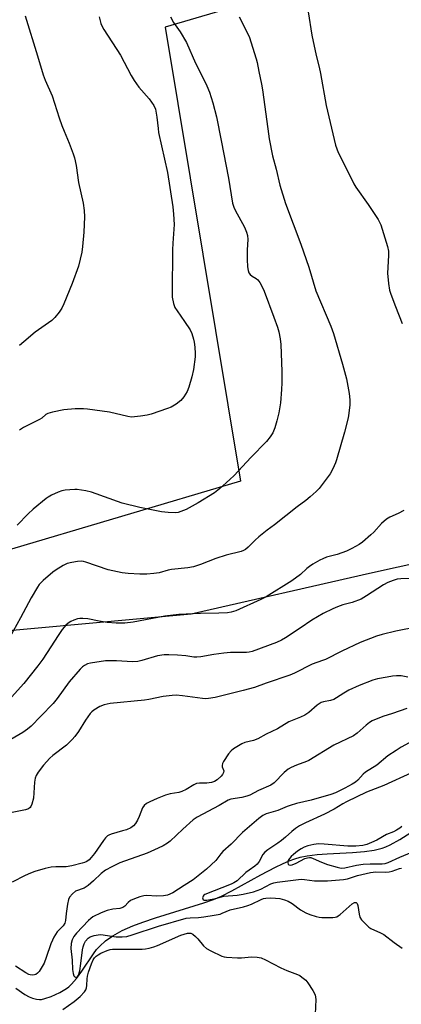
# Model space of a CAD drawing. Units: inches. Extents: x 1207768 to 1213768, y 525456 to 529456.
# Drawn here: x 1213136 to 1213271, y 528839 to 529188 of the extents above; entities that cross this region are included whole.
import ezdxf

# ---------------------------------------------------------------- set-up
doc = ezdxf.new("R2010")
doc.units = ezdxf.units.IN
doc.header["$MEASUREMENT"] = 0
for name, color, linetype in [('HYDRO-Single Line Stream', 4, 'Continuous'), ('NTRL-Farm Land', 3, 'Continuous'), ('NTRL-Trees', 3, 'Continuous'), ('Undefined', 1, 'Continuous')]:
    doc.layers.add(name, color=color, linetype=linetype)

msp = doc.modelspace()

# ---------------------------------------------------------------- linework, layer by layer
at = {"layer": 'HYDRO-Single Line Stream'}
msp.add_lwpolyline([(1213134.2, 528844.93), (1213137.44, 528842.7), (1213138.98, 528841.85), (1213140.16, 528841.34), (1213141.56, 528840.95), (1213142.6, 528840.87), (1213143.36, 528840.94), (1213144.52, 528841.2), (1213146.81, 528841.98), (1213149.8, 528843.36), (1213152.26, 528844.79), (1213153.03, 528845.36), (1213154.04, 528846.28), (1213155.77, 528848.27), (1213157.69, 528850.92), (1213161.8, 528857.09), (1213162.89, 528858.56), (1213163.97, 528859.81), (1213166, 528861.65), (1213168.65, 528863.49), (1213171.98, 528865.31), (1213175.67, 528866.96), (1213179.28, 528868.35), (1213183.73, 528869.86), (1213200.89, 528875.14), (1213204.34, 528876.37), (1213207.13, 528877.56), (1213210.82, 528879.44), (1213221.09, 528885.09), (1213226.28, 528887.79), (1213228.79, 528888.99), (1213231.19, 528890.02), (1213233.18, 528890.77), (1213235.04, 528891.34), (1213237.56, 528891.85), (1213241.05, 528892.27), (1213244.56, 528892.51), (1213253.63, 528892.95), (1213257.81, 528893.3), (1213261.32, 528893.81), (1213264.09, 528894.5), (1213265.46, 528895.02), (1213266.91, 528895.68), (1213270.33, 528897.56), (1213274.27, 528900.04)], dxfattribs=at)
at = {"layer": 'NTRL-Farm Land'}
msp.add_polyline3d([(1213296.77, 529217.9, 0), (1213187.14, 529185.57, 0), (1213213.85, 529024.64, 0), (1213002.9, 528962.05, 0), (1213085.24, 529285.37, 0), (1213112.03, 529353.38, 0), (1213296.07, 529311.37, 0)], close=True, dxfattribs=at)
at = {"layer": 'NTRL-Trees'}
msp.add_lwpolyline([(1213122.63, 528970.89), (1213196.42, 528977.6), (1213259.66, 528991.98), (1213328.66, 529007.31), (1213393.83, 529019.77), (1213475.28, 529043.72), (1213577.82, 529092.6), (1213637.24, 529147.22), (1213643.51, 529179.36), (1213643.51, 529198.57), (1213657.23, 529206.8), (1213681.93, 529215.03), (1213706.63, 529215.03), (1213745.05, 529212.29), (1213767.74, 529203.21), (1213767.68, 528160.25), (1213646.65, 528137.1), (1213403.59, 528167.2), (1213292.48, 528178.77), (1213197.57, 528169.51), (1213040.16, 528160.25)], dxfattribs=at)
at = {"layer": 'Undefined'}
for points, elevation in [([(1213237.86, 529191.06), (1213239.15, 529182.73), (1213240.74, 529175.5), (1213241.8, 529171.41), (1213242.3, 529169.17), (1213244.28, 529157.87), (1213247.58, 529143.72), (1213248.51, 529141.19), (1213250.91, 529136.51), (1213254.03, 529130.06), (1213254.83, 529128.82), (1213259.15, 529122.78), (1213262.68, 529117.35), (1213263.67, 529115.55), (1213266.01, 529107.87), (1213266.4, 529106.14), (1213266.41, 529104.66), (1213266.05, 529098.4), (1213266.4, 529094.68), (1213266.73, 529092.4), (1213267.17, 529090.99), (1213268.8, 529086.53), (1213271.18, 529080.48)], 322), ([(1213213.39, 529189.3), (1213216.94, 529182.32), (1213219.44, 529174.42), (1213219.78, 529173.05), (1213220.37, 529169.82), (1213221.37, 529165.4), (1213221.74, 529163.36), (1213223.54, 529149.53), (1213224.08, 529146.04), (1213225.26, 529139.98), (1213226.5, 529135.29), (1213227.85, 529129.62), (1213229.88, 529123.06), (1213235.27, 529108.66), (1213238.08, 529100.46), (1213240.65, 529092.09), (1213245.86, 529079.61), (1213246.81, 529077.01), (1213250.11, 529066.12), (1213251.47, 529060.94), (1213252.43, 529055.68), (1213252.62, 529053.45), (1213252.62, 529051.74), (1213252.33, 529048.8), (1213252.04, 529047.06), (1213250.71, 529041.98), (1213247.97, 529032.23), (1213247.58, 529031.12), (1213246.6, 529029.02), (1213245.66, 529027.21), (1213245.02, 529026.24), (1213241.77, 529022.06), (1213240.76, 529021.03), (1213238.62, 529019.09), (1213237.05, 529017.8), (1213233.98, 529015.53), (1213225.95, 529009.12), (1213223.34, 529007.24), (1213220.39, 529004.91), (1213219.09, 529003.76), (1213216.61, 529001.19), (1213215.69, 529000.47), (1213214.94, 529000.05), (1213214.13, 528999.75), (1213208.77, 528998.38), (1213205.13, 528997.19), (1213199.75, 528995.07), (1213197.2, 528994.26), (1213195.19, 528993.91), (1213189.4, 528993.31), (1213188.3, 528993.07), (1213185.11, 528992.16), (1213183.23, 528991.86), (1213180.71, 528991.71), (1213178.16, 528991.69), (1213174.03, 528991.89), (1213171.95, 528992.09), (1213166.98, 528993.17), (1213159.1, 528995.92), (1213158.25, 528996.14), (1213157.44, 528996.25), (1213156.06, 528996.2), (1213154.09, 528995.83), (1213152.43, 528995.4), (1213151.03, 528994.79), (1213148.52, 528993.26), (1213147.32, 528992.41), (1213143.97, 528989.45), (1213142.55, 528987.96), (1213141.91, 528987.02), (1213139.71, 528983.33), (1213135.93, 528976.14), (1213130.66, 528966.75)], 324), ([(1213189.09, 529189.25), (1213190.09, 529187.27), (1213192.53, 529183.93), (1213194.73, 529180.18), (1213197.9, 529172.84), (1213200.56, 529167.71), (1213201.94, 529164.83), (1213202.88, 529162.5), (1213204.09, 529158.77), (1213205.38, 529153.75), (1213207.1, 529145.39), (1213209.64, 529132.01), (1213211.07, 529123.17), (1213211.51, 529121.79), (1213211.96, 529120.71), (1213215.26, 529114.69), (1213216.02, 529112.86), (1213216.33, 529111.77), (1213216.46, 529110.35), (1213216.29, 529106.69), (1213216.23, 529103.19), (1213216.35, 529100.65), (1213216.58, 529099.28), (1213216.88, 529098.52), (1213217.36, 529097.87), (1213218.05, 529097.36), (1213219.43, 529096.52), (1213220.02, 529096.03), (1213220.71, 529095.11), (1213221.59, 529093.58), (1213222.29, 529091.96), (1213225.74, 529082.83), (1213227.01, 529079.23), (1213227.49, 529077.55), (1213227.96, 529075.05), (1213228.24, 529073.07), (1213228.58, 529063.57), (1213228.53, 529059.47), (1213228.41, 529057.11), (1213228.02, 529052.38), (1213227.47, 529048.88), (1213226.81, 529046.03), (1213226.09, 529043.52), (1213225.32, 529041.78), (1213224.39, 529040.31), (1213223.06, 529038.76), (1213217.51, 529033.08), (1213211.6, 529026.69), (1213210.16, 529025.27), (1213206.44, 529021.87), (1213204.66, 529020.48), (1213198.94, 529016.93), (1213194.6, 529014.64), (1213192.8, 529013.87), (1213191.76, 529013.53), (1213190.8, 529013.37), (1213188.22, 529013.5), (1213185.9, 529013.81), (1213178.23, 529015.28), (1213171.93, 529016.84), (1213161.08, 529020.78), (1213159.1, 529021.22), (1213155.96, 529021.71), (1213155.11, 529021.73), (1213153.39, 529021.62), (1213151.69, 529021.44), (1213150.57, 529021.24), (1213149.25, 529020.74), (1213146.93, 529019.64), (1213145.67, 529018.98), (1213144.95, 529018.49), (1213140.41, 529014.68), (1213138.68, 529013.07), (1213134.76, 529009.05)], 326), ([(1213163.74, 529189.25), (1213164.44, 529186.86), (1213164.76, 529186.09), (1213165.5, 529184.82), (1213171.31, 529175.64), (1213175.16, 529168.42), (1213176.18, 529166.66), (1213177.85, 529164.32), (1213181.53, 529160.23), (1213183.14, 529157.79), (1213183.71, 529156.49), (1213184.28, 529153.73), (1213184.67, 529149.65), (1213184.88, 529148.26), (1213188.01, 529134.1), (1213189.85, 529121.9), (1213190.17, 529119.35), (1213190.33, 529115.69), (1213189.89, 529109), (1213189.81, 529106.68), (1213189.64, 529091.57), (1213189.71, 529089.83), (1213190.15, 529087.57), (1213190.63, 529086.23), (1213191.4, 529085.03), (1213194.09, 529081.26), (1213196.03, 529078.29), (1213196.68, 529076.99), (1213197.28, 529075.04), (1213197.49, 529073.91), (1213197.66, 529072.18), (1213197.82, 529069.86), (1213197.81, 529068.71), (1213197.23, 529064.19), (1213196.64, 529061.65), (1213195.58, 529057.98), (1213195.01, 529056.49), (1213193.84, 529054.56), (1213192.74, 529053.25), (1213191.11, 529051.99), (1213189.35, 529050.91), (1213188, 529050.37), (1213182.22, 529048.34), (1213180.76, 529048), (1213178.39, 529047.65), (1213176.31, 529047.4), (1213175.26, 529047.39), (1213173.95, 529047.59), (1213167.5, 529049.14), (1213159.7, 529050.15), (1213158.24, 529050.25), (1213155.28, 529050.25), (1213151.32, 529049.98), (1213147.24, 529049.15), (1213145.55, 529048.65), (1213144.84, 529048.23), (1213143.42, 529047.03), (1213142.61, 529046.47), (1213137, 529043.62), (1213135.52, 529042.74)], 328), ([(1213137.55, 529189.61), (1213141.96, 529175.47), (1213143.93, 529168.71), (1213144.64, 529166.83), (1213147.17, 529161.25), (1213149.62, 529153.51), (1213150.61, 529150.68), (1213151.35, 529148.74), (1213153.14, 529144.5), (1213154.62, 529140.66), (1213155.07, 529139.28), (1213155.62, 529136.53), (1213156.43, 529130.51), (1213158.17, 529123.17), (1213158.49, 529120.64), (1213158.58, 529118.36), (1213158.35, 529112.88), (1213157.93, 529107.84), (1213157.62, 529105.78), (1213156.44, 529100.84), (1213154.21, 529094.72), (1213151.28, 529087.51), (1213150.51, 529086.03), (1213149.62, 529084.6), (1213148.07, 529082.61), (1213147.06, 529081.6), (1213141.11, 529077.47), (1213137.07, 529074.09), (1213135.57, 529072.7)], 330), ([(1213271.84, 529014.27), (1213269.75, 529013.16), (1213266.86, 529011.88), (1213265.66, 529011.15), (1213263.93, 529009.69), (1213261.14, 529006.62), (1213260.09, 529005.57), (1213257.17, 529003.05), (1213255.94, 529002.21), (1213253.35, 529000.72), (1213251.5, 528999.77), (1213248.2, 528998.63), (1213244.33, 528997.66), (1213243.06, 528997.16), (1213242.05, 528996.66), (1213239.56, 528995.19), (1213238.36, 528994.4), (1213237.46, 528993.66), (1213235.17, 528991.5), (1213232.11, 528989.27), (1213223.02, 528983.69), (1213221.15, 528982.72), (1213212.2, 528978.7), (1213210.61, 528978.24), (1213209.26, 528978.01), (1213206.19, 528977.8), (1213199.73, 528977.77), (1213192, 528977.34), (1213187.09, 528976.75), (1213175.84, 528974.66), (1213172.91, 528974.32), (1213169.83, 528974.28), (1213166.67, 528974.58), (1213163.81, 528974.97), (1213159.8, 528975.83), (1213158.05, 528975.99), (1213156.89, 528975.97), (1213156.07, 528975.81), (1213154.76, 528975.36), (1213153.76, 528974.88), (1213152.84, 528974.27), (1213151.99, 528973.56), (1213150.7, 528972.06), (1213149.21, 528969.98), (1213146.68, 528965.86), (1213143.77, 528961.49), (1213142.03, 528959.12), (1213137.05, 528952.88), (1213132.73, 528948.03)], 322), ([(1213274.22, 528990.14), (1213270.79, 528990.04), (1213269.45, 528989.86), (1213268.07, 528989.47), (1213266.14, 528988.69), (1213264.6, 528987.86), (1213258.53, 528983.94), (1213256.66, 528982.84), (1213253.48, 528981.63), (1213250.15, 528980.75), (1213248.24, 528980.14), (1213246.64, 528979.44), (1213243.23, 528977.75), (1213239.23, 528975.4), (1213235.06, 528972.48), (1213229.88, 528969.06), (1213228.46, 528968.22), (1213226.63, 528967.45), (1213218.01, 528964.28), (1213216.92, 528964.04), (1213216.07, 528963.95), (1213210.31, 528963.85), (1213207.98, 528963.68), (1213204.43, 528963.25), (1213199.83, 528962.36), (1213198.41, 528962.19), (1213197.31, 528962.24), (1213194.46, 528962.68), (1213191.58, 528962.92), (1213188.49, 528963.07), (1213186.85, 528963.03), (1213184.43, 528962.67), (1213178.91, 528961.02), (1213177.52, 528960.73), (1213175.56, 528960.65), (1213169.92, 528960.93), (1213166.01, 528960.89), (1213160.74, 528960.16), (1213159.62, 528959.84), (1213158.59, 528959.33), (1213157.88, 528958.84), (1213157.04, 528958.02), (1213153.16, 528953.54), (1213148.87, 528947.59), (1213147.48, 528945.86), (1213143.17, 528941.38), (1213139.64, 528937.83), (1213138.36, 528936.68), (1213136.68, 528935.58), (1213129.65, 528931.43)], 320), ([(1213276.76, 528972.97), (1213268.96, 528971.48), (1213264.07, 528970.25), (1213262.11, 528969.64), (1213256.35, 528967.48), (1213249.81, 528964.36), (1213244.03, 528961.47), (1213242.95, 528961.01), (1213239.3, 528959.72), (1213233.01, 528956.6), (1213231.41, 528955.88), (1213222.95, 528953.05), (1213218.83, 528951.55), (1213214.81, 528950.38), (1213204.87, 528948), (1213202.56, 528947.56), (1213201.45, 528947.52), (1213200.42, 528947.6), (1213193.38, 528948.56), (1213191.09, 528948.72), (1213189.65, 528948.71), (1213186.46, 528948.33), (1213181.42, 528947.22), (1213179.9, 528946.96), (1213167.74, 528945.84), (1213165.54, 528945.35), (1213163.97, 528944.78), (1213161.86, 528943.41), (1213161.23, 528942.87), (1213160.65, 528942.23), (1213158.94, 528939.88), (1213156.5, 528935.87), (1213155.17, 528934.09), (1213154.25, 528933.03), (1213152.24, 528931.05), (1213147.4, 528927.38), (1213146.33, 528926.48), (1213144.03, 528924), (1213142.16, 528921.47), (1213141.44, 528920.25), (1213141.12, 528919.3), (1213140.92, 528917.88), (1213140.5, 528912.28), (1213139.92, 528910.09), (1213139.59, 528909.35), (1213139.31, 528908.94), (1213138.73, 528908.5), (1213137.65, 528908.14), (1213127.07, 528906.05)], 318), ([(1213273.18, 528955.13), (1213270.89, 528955.6), (1213269.2, 528955.64), (1213267.79, 528955.52), (1213265.84, 528955.2), (1213262.49, 528954.57), (1213260.83, 528954.15), (1213256.02, 528952.23), (1213252.33, 528950.56), (1213250.53, 528949.53), (1213247.91, 528947.78), (1213246.94, 528947.24), (1213245.84, 528946.9), (1213243.32, 528946.44), (1213242.5, 528946.17), (1213241.1, 528945.23), (1213238.17, 528942.62), (1213236.71, 528941.72), (1213235.13, 528940.97), (1213230.99, 528939.34), (1213227.01, 528936.82), (1213223.03, 528934.92), (1213220.02, 528933.25), (1213218.56, 528932.69), (1213215.45, 528931.95), (1213214.41, 528931.48), (1213212.65, 528930.51), (1213211.43, 528929.77), (1213210.56, 528929.05), (1213209.68, 528927.92), (1213207.91, 528925.27), (1213207.53, 528924.54), (1213207.35, 528923.82), (1213207.43, 528923.35), (1213207.93, 528921.94), (1213207.88, 528921.33), (1213207.54, 528920.68), (1213207.04, 528920.06), (1213205.58, 528918.73), (1213204.63, 528918.11), (1213203.59, 528917.78), (1213201.92, 528917.61), (1213199.41, 528917.62), (1213198.35, 528917.44), (1213197.38, 528916.96), (1213194.69, 528915.36), (1213193.13, 528914.61), (1213192.03, 528914.31), (1213188.94, 528913.78), (1213187.31, 528913.3), (1213184.4, 528912.19), (1213181.8, 528910.98), (1213180.54, 528910.31), (1213179.73, 528909.66), (1213179.1, 528908.83), (1213177.97, 528905.78), (1213177.4, 528904.5), (1213176.72, 528903.28), (1213175.98, 528902.42), (1213175.05, 528901.79), (1213173.47, 528901.09), (1213172.07, 528900.62), (1213168.05, 528899.52), (1213167.25, 528899.17), (1213166.8, 528898.87), (1213165.99, 528898.14), (1213165.28, 528897.29), (1213162.09, 528892.65), (1213160.99, 528891.18), (1213160.3, 528890.45), (1213159.42, 528889.82), (1213158.65, 528889.46), (1213157.8, 528889.18), (1213154.06, 528888.22), (1213152.09, 528887.96), (1213148.42, 528887.92), (1213146.72, 528887.77), (1213144.68, 528887.32), (1213141, 528886.22), (1213139.4, 528885.65), (1213137.54, 528884.84), (1213133, 528882.5)], 316), ([(1213272.87, 528944.02), (1213267.74, 528942.25), (1213264.37, 528941.19), (1213260.54, 528939.64), (1213259.58, 528939.04), (1213258.45, 528938.18), (1213255.28, 528935.31), (1213253.91, 528934.33), (1213247.02, 528931.06), (1213238.08, 528925.63), (1213237.31, 528925.28), (1213233.78, 528924), (1213231.81, 528923.09), (1213230.78, 528922.53), (1213229.43, 528921.41), (1213225.83, 528917.71), (1213224.7, 528916.89), (1213220.31, 528914.96), (1213217.15, 528913.34), (1213216.12, 528912.91), (1213214.41, 528912.5), (1213210.5, 528911.88), (1213209.48, 528911.56), (1213206.31, 528909.7), (1213198.53, 528905.52), (1213197.12, 528904.54), (1213193.4, 528901.31), (1213188.99, 528897.03), (1213188.04, 528896.33), (1213186.51, 528895.42), (1213184.65, 528894.48), (1213180.82, 528892.74), (1213171.11, 528889.36), (1213168.23, 528887.97), (1213166.06, 528886.74), (1213164.52, 528885.56), (1213161.84, 528883), (1213159.85, 528881.25), (1213159.15, 528880.77), (1213158.42, 528880.4), (1213155.44, 528879.25), (1213154.37, 528878.39), (1213153.32, 528877.13), (1213152.97, 528876.36), (1213152.58, 528874.65), (1213152.06, 528871.43), (1213151.89, 528868.93), (1213151.62, 528867.89), (1213150.99, 528866.98), (1213148.95, 528864.83), (1213147.75, 528862.99), (1213147.22, 528861.97), (1213146.63, 528860.6), (1213145.01, 528855.73), (1213144.27, 528853.82), (1213143.56, 528852.55), (1213142.47, 528850.84), (1213141.94, 528850.19), (1213141.32, 528849.75), (1213140.85, 528849.6), (1213140.1, 528849.52), (1213139.34, 528849.59), (1213138.82, 528849.77), (1213137.82, 528850.31), (1213134.14, 528852.68)], 314), ([(1213274.96, 528932.58), (1213270.81, 528930.31), (1213269.07, 528929.21), (1213266.16, 528927.21), (1213262.19, 528923.97), (1213258.2, 528921.5), (1213257.38, 528920.75), (1213255.54, 528918.65), (1213254.7, 528917.94), (1213253.49, 528917.18), (1213250.92, 528915.83), (1213247.53, 528914.17), (1213245.93, 528913.52), (1213238.95, 528911.5), (1213233.75, 528910.31), (1213231.49, 528909.68), (1213230.41, 528909.31), (1213227.18, 528907.93), (1213223.02, 528906.65), (1213221.81, 528906.06), (1213220.4, 528905.01), (1213214.56, 528900.05), (1213210.58, 528895.93), (1213207.69, 528893.37), (1213206.95, 528892.52), (1213205.19, 528890.2), (1213201.87, 528887.09), (1213197.12, 528883.31), (1213193.93, 528881.33), (1213189.86, 528878.65), (1213187.99, 528877.92), (1213186.58, 528877.64), (1213184.28, 528877.5), (1213180.63, 528877.79), (1213179.6, 528877.65), (1213178.23, 528877.27), (1213176.26, 528876.62), (1213174.95, 528875.97), (1213174.03, 528875.29), (1213172.89, 528873.97), (1213172.15, 528873.48), (1213171.11, 528873.16), (1213168.63, 528872.9), (1213166.68, 528872.49), (1213164.48, 528871.58), (1213161.53, 528870.14), (1213160.85, 528869.65), (1213160.04, 528868.91), (1213155.7, 528864.38), (1213154.79, 528863.25), (1213154.18, 528862.07), (1213153.88, 528860.7), (1213153.79, 528858.95), (1213154.19, 528854.83), (1213154.31, 528851.47), (1213154.58, 528850.05), (1213154.86, 528849.31), (1213155.13, 528848.96), (1213155.46, 528848.76), (1213155.79, 528848.73), (1213155.95, 528848.8), (1213156.24, 528849.1), (1213156.45, 528849.51), (1213156.89, 528851.04), (1213157.33, 528853.67), (1213157.88, 528858.45), (1213158.1, 528859.57), (1213158.43, 528860.61), (1213158.95, 528861.58), (1213159.9, 528862.64), (1213160.6, 528863.11), (1213162, 528863.56), (1213163.46, 528863.85), (1213164.34, 528863.89), (1213169.81, 528863.06), (1213171.98, 528863.05), (1213173.55, 528863.25), (1213175.54, 528863.81), (1213184.8, 528866.88), (1213194.63, 528869.67), (1213196.04, 528869.89), (1213199.02, 528869.98), (1213200.86, 528870.16), (1213204.59, 528870.76), (1213206.63, 528871.19), (1213207.45, 528871.48), (1213210.2, 528872.7), (1213214.92, 528873.76), (1213216.51, 528874.21), (1213217.78, 528874.71), (1213221.23, 528876.36), (1213222.04, 528876.66), (1213222.87, 528876.85), (1213224.59, 528876.95), (1213226.35, 528876.86), (1213227.82, 528876.68), (1213229.47, 528876.26), (1213230.76, 528875.72), (1213232.22, 528874.93), (1213235.22, 528872.68), (1213237.08, 528871.56), (1213238.45, 528871.04), (1213240.69, 528870.33), (1213241.82, 528870.07), (1213242.7, 528870), (1213246.58, 528870), (1213247.45, 528870.09), (1213247.99, 528870.23), (1213248.49, 528870.49), (1213249.19, 528871), (1213253.47, 528874.76), (1213254.35, 528875.24), (1213254.87, 528875.22), (1213255.25, 528874.87), (1213255.5, 528874.21), (1213255.91, 528871.12), (1213256.2, 528870.06), (1213256.82, 528869.16), (1213258.59, 528867.31), (1213259.44, 528866.57), (1213260.15, 528866.11), (1213263.54, 528864.56), (1213264.7, 528863.91), (1213268.4, 528861.1), (1213271.26, 528859.05)], 312), ([(1213274.49, 528921.26), (1213264.67, 528916.77), (1213258.61, 528914.34), (1213251.5, 528910.99), (1213250.23, 528910.3), (1213247.15, 528908.39), (1213243.71, 528906.57), (1213236.95, 528903.53), (1213234.86, 528902.45), (1213233.37, 528901.52), (1213232.04, 528900.5), (1213229.89, 528898.46), (1213228.45, 528897.26), (1213227.12, 528896.29), (1213223.64, 528893.96), (1213222.52, 528893.1), (1213221.83, 528892.27), (1213220.56, 528889.83), (1213219.76, 528888.81), (1213218.97, 528888.12), (1213216.92, 528886.75), (1213215.8, 528885.9), (1213212.67, 528882.96), (1213211.57, 528882.21), (1213210.57, 528881.73), (1213201.26, 528878.13), (1213200.92, 528877.9), (1213200.67, 528877.57), (1213200.48, 528876.93), (1213200.5, 528876.52), (1213200.67, 528876.24), (1213200.98, 528876.08), (1213201.99, 528876.08), (1213205.04, 528876.67), (1213207.94, 528877.52), (1213212.75, 528877.86), (1213214.87, 528878.24), (1213218.52, 528879.1), (1213219.85, 528879.49), (1213221.14, 528880.04), (1213224.67, 528881.86), (1213225.75, 528882.25), (1213226.88, 528882.49), (1213235.45, 528883.49), (1213236.61, 528883.42), (1213240.1, 528883.01), (1213241.5, 528882.96), (1213244.77, 528883), (1213250.43, 528883.39), (1213251.85, 528883.64), (1213255.32, 528884.81), (1213259.93, 528885.85), (1213261.88, 528886.09), (1213265.44, 528886.08), (1213266.58, 528886.16), (1213267.67, 528886.43), (1213270.25, 528887.37), (1213270.96, 528887.48)], 310), ([(1213271.1, 528902.16), (1213270.41, 528901.65), (1213269.16, 528900.89), (1213268.12, 528900.36), (1213265.7, 528899.38), (1213262.19, 528897.42), (1213260.37, 528896.49), (1213258.71, 528895.87), (1213257.29, 528895.52), (1213254.78, 528895.24), (1213251.94, 528895.19), (1213243.61, 528895.94), (1213241.6, 528896.04), (1213239.88, 528895.88), (1213237.79, 528895.34), (1213236.45, 528894.88), (1213235.37, 528894.34), (1213234.08, 528893.46), (1213232.63, 528892.34), (1213231.81, 528891.55), (1213230.96, 528890.45), (1213230.64, 528889.76), (1213230.62, 528889.29), (1213230.75, 528888.88), (1213231.03, 528888.61), (1213231.45, 528888.5), (1213232.22, 528888.61), (1213233.58, 528889.17), (1213236.69, 528890.85), (1213237.64, 528891.16), (1213238.33, 528891.23), (1213238.84, 528891.17), (1213239.65, 528890.9), (1213242.62, 528889.57), (1213244.79, 528888.74), (1213248.2, 528887.74), (1213249.61, 528887.49), (1213250.89, 528887.55), (1213255.01, 528888.49), (1213257.38, 528888.85), (1213259.84, 528888.99), (1213264.12, 528888.96), (1213265.19, 528889.08), (1213266.23, 528889.44), (1213270.4, 528891.37), (1213274.65, 528893.17)], 308), ([(1213150.87, 528837.29), (1213154.94, 528840.22), (1213157.06, 528841.93), (1213158.6, 528843.57), (1213159.07, 528844.36), (1213159.29, 528844.97), (1213159.42, 528845.83), (1213159.55, 528848.2), (1213159.7, 528849.17), (1213160.07, 528850.52), (1213161.12, 528853.58), (1213161.68, 528854.94), (1213162.11, 528855.65), (1213162.69, 528856.25), (1213163.38, 528856.74), (1213164.42, 528857.28), (1213166.58, 528858.21), (1213167.68, 528858.6), (1213168.48, 528858.77), (1213179.04, 528858.75), (1213180.16, 528858.86), (1213181.54, 528859.14), (1213183.17, 528859.55), (1213184.46, 528860), (1213192.8, 528863.66), (1213195.16, 528864.36), (1213195.84, 528864.42), (1213196.27, 528864.36), (1213196.94, 528864.07), (1213198, 528863.19), (1213198.78, 528862.36), (1213200.8, 528859.91), (1213201.83, 528858.95), (1213203.34, 528858.11), (1213207.27, 528856.25), (1213208.1, 528856), (1213208.96, 528855.88), (1213212.78, 528855.63), (1213214.23, 528855.64), (1213217.84, 528856.01), (1213219.79, 528855.88), (1213221.17, 528855.64), (1213222.8, 528854.95), (1213228.16, 528852.06), (1213230.31, 528851.17), (1213234.14, 528849.73), (1213234.92, 528849.34), (1213235.65, 528848.84), (1213237.03, 528847.72), (1213237.8, 528846.83), (1213239.54, 528844.06), (1213240.34, 528842.49), (1213240.52, 528841.69), (1213240.56, 528840.88), (1213240.39, 528835.67)], 314)]:
    msp.add_lwpolyline(points, dxfattribs=dict(at, elevation=elevation))

doc.saveas('drawing.dxf')
